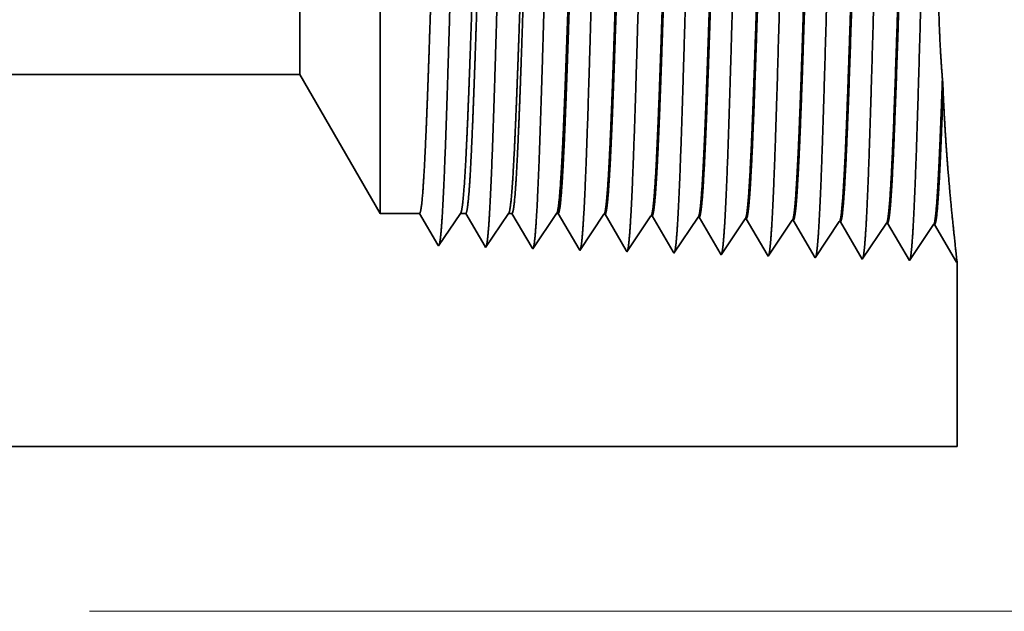
# Model space of a CAD drawing. Extents: x 0 to 10.8, y 0 to 8.2.
# Drawn here: x 4.1 to 5.1, y 0.9 to 1.4 of the extents above; entities that cross this region are included whole.
import ezdxf

# ---------------------------------------------------------------- set-up
doc = ezdxf.new("R2010")
doc.units = 0
doc.header["$MEASUREMENT"] = 0
doc.layers.get('0').update_dxf_attribs({"lineweight": 13})

# ---------------------------------------------------------------- blocks, each defined once
blk = doc.blocks.new('BLOCK20')
at = {"color": 7, "lineweight": 13, "ltscale": 0.03937}
blk.add_line((1.123659, 0), (3.618241, 0), dxfattribs=at)
blk = doc.blocks.new('BLOCK25')
at = {"color": 7, "lineweight": 5, "ltscale": 0.03937}
for p, q in [((0.5245, 0.815), (1.443217, 0.815)), ((2.44, 0.25), (1, 0.25))]:
    blk.add_line(p, q, dxfattribs=at)
at = {"color": 7, "lineweight": 5, "ltscale": 0.006089}
blk.add_line((1.443217, 0.815), (1.565, 0.604065), dxfattribs=at)
at = {"color": 7, "lineweight": 5, "ltscale": 0.001489}
blk.add_line((1.565, 0.604065), (1.624579, 0.604065), dxfattribs=at)
at = {"color": 7, "lineweight": 5, "ltscale": 0.000198}
for p, q in [((1.624579, 0.604065), (1.628574, 0.597206)), ((1.628574, 0.597206), (1.63257, 0.590346)), ((1.63257, 0.590346), (1.636565, 0.583487)), ((1.636565, 0.583487), (1.64056, 0.576628)), ((1.64056, 0.576628), (1.644556, 0.569768)), ((1.644556, 0.569768), (1.648551, 0.562909)), ((1.648551, 0.562909), (1.652546, 0.556049))]:
    blk.add_line(p, q, dxfattribs=at)
at = {"color": 7, "lineweight": 5, "ltscale": 0.000248}
for p, q in [((1.68099, 0.59582), (1.686509, 0.604065)), ((1.669951, 0.57933), (1.675471, 0.587575)), ((1.675471, 0.587575), (1.68099, 0.59582)), ((1.658913, 0.56284), (1.664432, 0.571085)), ((1.664432, 0.571085), (1.669951, 0.57933)), ((1.653393, 0.554595), (1.658913, 0.56284))]:
    blk.add_line(p, q, dxfattribs=at)
at = {"color": 7, "lineweight": 5, "ltscale": 0.000205}
blk.add_line((1.686509, 0.604065), (1.694708, 0.604065), dxfattribs=at)
at = {"color": 7, "lineweight": 5, "ltscale": 0.000207}
for p, q in [((1.694708, 0.604065), (1.69888, 0.596902)), ((1.69888, 0.596902), (1.703052, 0.589739)), ((1.703052, 0.589739), (1.707224, 0.582577)), ((1.707224, 0.582577), (1.711396, 0.575414)), ((1.711396, 0.575414), (1.715568, 0.568251)), ((1.715568, 0.568251), (1.71974, 0.561088)), ((1.71974, 0.561088), (1.723912, 0.553925))]:
    blk.add_line(p, q, dxfattribs=at)
at = {"color": 7, "lineweight": 5, "ltscale": 0.000259}
for p, q in [((1.753663, 0.595448), (1.759432, 0.604065)), ((1.742127, 0.578214), (1.747895, 0.586831)), ((1.747895, 0.586831), (1.753663, 0.595448)), ((1.73059, 0.56098), (1.736358, 0.569597)), ((1.736358, 0.569597), (1.742127, 0.578214)), ((1.724822, 0.552363), (1.73059, 0.56098))]:
    blk.add_line(p, q, dxfattribs=at)
at = {"color": 7, "lineweight": 5, "ltscale": 0.000135}
blk.add_line((1.759432, 0.604065), (1.764836, 0.604065), dxfattribs=at)
at = {"color": 7, "lineweight": 5, "ltscale": 0.000216}
for p, q in [((1.764836, 0.604065), (1.769184, 0.596601)), ((1.769184, 0.596601), (1.773531, 0.589137)), ((1.773531, 0.589137), (1.777878, 0.581674)), ((1.777878, 0.581674), (1.782226, 0.57421)), ((1.782226, 0.57421), (1.786573, 0.566746)), ((1.786573, 0.566746), (1.79092, 0.559282)), ((1.79092, 0.559282), (1.795268, 0.551818))]:
    blk.add_line(p, q, dxfattribs=at)
at = {"color": 7, "lineweight": 5, "ltscale": 0.00027}
for p, q in [((1.826337, 0.595076), (1.832354, 0.604065)), ((1.814302, 0.577098), (1.82032, 0.586087)), ((1.82032, 0.586087), (1.826337, 0.595076)), ((1.802268, 0.55912), (1.808285, 0.568109)), ((1.808285, 0.568109), (1.814302, 0.577098)), ((1.79625, 0.550131), (1.802268, 0.55912))]:
    blk.add_line(p, q, dxfattribs=at)
at = {"color": 7, "lineweight": 5, "ltscale": 6.5e-05}
blk.add_line((1.832354, 0.604065), (1.834965, 0.604065), dxfattribs=at)
at = {"color": 7, "lineweight": 5, "ltscale": 0.000225}
for p, q in [((1.834965, 0.604065), (1.839486, 0.596303)), ((2.048823, 0.598105), (2.053351, 0.590331)), ((1.839486, 0.596303), (1.844007, 0.588542)), ((1.844007, 0.588542), (1.848528, 0.58078)), ((2.053351, 0.590331), (2.057879, 0.582556)), ((1.848528, 0.58078), (1.853048, 0.573018)), ((1.853048, 0.573018), (1.857569, 0.565256)), ((2.057879, 0.582556), (2.062407, 0.574781)), ((2.062407, 0.574781), (2.066935, 0.567007)), ((1.857569, 0.565256), (1.86209, 0.557495)), ((1.86209, 0.557495), (1.866611, 0.549733)), ((2.066935, 0.567007), (2.071463, 0.559232)), ((2.071463, 0.559232), (2.075992, 0.551458)), ((2.075992, 0.551458), (2.08052, 0.543683))]:
    blk.add_line(p, q, dxfattribs=at)
at = {"color": 7, "lineweight": 5, "ltscale": 0.000235}
for p, q in [((1.899077, 0.594804), (1.904311, 0.602621)), ((1.970506, 0.592572), (1.975739, 0.600389)), ((2.041934, 0.59034), (2.047167, 0.598157)), ((1.888611, 0.579169), (1.893844, 0.586986)), ((1.893844, 0.586986), (1.899077, 0.594804)), ((1.96004, 0.576937), (1.965273, 0.584754)), ((1.965273, 0.584754), (1.970506, 0.592572)), ((2.036701, 0.582522), (2.041934, 0.59034)), ((2.10813, 0.58029), (2.113363, 0.588108)), ((2.113363, 0.588108), (2.118596, 0.595925)), ((2.179558, 0.578058), (2.184791, 0.585875)), ((2.184791, 0.585875), (2.190024, 0.593693)), ((2.250986, 0.575826), (2.25622, 0.583643)), ((2.25622, 0.583643), (2.261452, 0.591461)), ((1.878145, 0.563534), (1.883378, 0.571351)), ((1.883378, 0.571351), (1.888611, 0.579169)), ((1.949574, 0.561301), (1.954807, 0.569119)), ((1.954807, 0.569119), (1.96004, 0.576937)), ((2.026235, 0.566887), (2.031468, 0.574705)), ((2.031468, 0.574705), (2.036701, 0.582522)), ((2.097664, 0.564655), (2.102897, 0.572472)), ((2.102897, 0.572472), (2.10813, 0.58029)), ((2.169092, 0.562423), (2.174325, 0.57024)), ((2.174325, 0.57024), (2.179558, 0.578058)), ((2.240521, 0.560191), (2.245754, 0.568008)), ((2.245754, 0.568008), (2.250986, 0.575826)), ((1.867679, 0.547898), (1.872912, 0.555716)), ((1.872912, 0.555716), (1.878145, 0.563534)), ((1.939108, 0.545666), (1.944341, 0.553484)), ((1.944341, 0.553484), (1.949574, 0.561301)), ((2.015769, 0.551252), (2.021002, 0.559069)), ((2.021002, 0.559069), (2.026235, 0.566887)), ((2.087198, 0.54902), (2.092431, 0.556837)), ((2.092431, 0.556837), (2.097664, 0.564655)), ((2.158626, 0.546788), (2.163859, 0.554605)), ((2.163859, 0.554605), (2.169092, 0.562423)), ((2.235288, 0.552373), (2.240521, 0.560191)), ((2.010536, 0.543434), (2.015769, 0.551252)), ((2.081965, 0.541202), (2.087198, 0.54902)), ((2.153393, 0.53897), (2.158626, 0.546788)), ((2.224822, 0.536738), (2.230055, 0.544555)), ((2.230055, 0.544555), (2.235288, 0.552373))]:
    blk.add_line(p, q, dxfattribs=at)
at = {"color": 7, "lineweight": 5, "ltscale": 4.1e-05}
for p, q in [((1.904311, 0.602621), (1.905965, 0.602569)), ((1.975739, 0.600389), (1.977394, 0.600337)), ((2.047167, 0.598157), (2.048823, 0.598105)), ((2.118596, 0.595925), (2.120251, 0.595873)), ((2.190024, 0.593693), (2.191681, 0.593641)), ((2.261452, 0.591461), (2.26311, 0.591409)), ((2.332879, 0.589228), (2.334538, 0.589176)), ((2.404308, 0.586996), (2.405967, 0.586944))]:
    blk.add_line(p, q, dxfattribs=at)
at = {"color": 7, "lineweight": 5, "ltscale": 0.000227}
for p, q in [((1.905965, 0.602569), (1.910532, 0.594727)), ((1.910532, 0.594727), (1.9151, 0.586885)), ((1.9151, 0.586885), (1.919667, 0.579043)), ((1.919667, 0.579043), (1.924235, 0.571201)), ((1.924235, 0.571201), (1.928802, 0.563359)), ((1.928802, 0.563359), (1.93337, 0.555517)), ((1.93337, 0.555517), (1.937937, 0.547675))]:
    blk.add_line(p, q, dxfattribs=at)
at = {"color": 7, "lineweight": 5, "ltscale": 0.000226}
for p, q in [((1.977394, 0.600337), (1.981944, 0.592525)), ((1.981944, 0.592525), (1.986494, 0.584714)), ((1.986494, 0.584714), (1.991043, 0.576902)), ((1.991043, 0.576902), (1.995593, 0.56909)), ((1.995593, 0.56909), (2.000143, 0.561278)), ((2.000143, 0.561278), (2.004693, 0.553466)), ((2.004693, 0.553466), (2.009243, 0.545655))]:
    blk.add_line(p, q, dxfattribs=at)
at = {"color": 7, "lineweight": 5, "ltscale": 0.000224}
for p, q in [((2.120251, 0.595873), (2.124752, 0.588146)), ((2.124752, 0.588146), (2.129253, 0.580418)), ((2.129253, 0.580418), (2.133753, 0.572691)), ((2.133753, 0.572691), (2.138254, 0.564963)), ((2.138254, 0.564963), (2.142755, 0.557236)), ((2.142755, 0.557236), (2.147256, 0.549508)), ((2.147256, 0.549508), (2.151756, 0.541781))]:
    blk.add_line(p, q, dxfattribs=at)
at = {"color": 7, "lineweight": 5, "ltscale": 0.001646}
for p, q in [((2.191681, 0.593641), (2.224822, 0.536738)), ((2.26311, 0.591409), (2.29625, 0.534506)), ((2.29625, 0.534506), (2.332879, 0.589228)), ((2.334538, 0.589176), (2.367679, 0.532274)), ((2.367679, 0.532274), (2.404308, 0.586996)), ((2.405967, 0.586944), (2.439108, 0.530041))]:
    blk.add_line(p, q, dxfattribs=at)
at = {"color": 7, "lineweight": 5, "ltscale": 4.2e-05}
blk.add_line((1.652546, 0.556049), (1.653393, 0.554595), dxfattribs=at)
at = {"color": 7, "lineweight": 5, "ltscale": 4.5e-05}
blk.add_line((1.723912, 0.553925), (1.724822, 0.552363), dxfattribs=at)
at = {"color": 7, "lineweight": 5, "ltscale": 4.9e-05}
blk.add_line((1.795268, 0.551818), (1.79625, 0.550131), dxfattribs=at)
at = {"color": 7, "lineweight": 5, "ltscale": 5.3e-05}
blk.add_line((1.866611, 0.549733), (1.867679, 0.547898), dxfattribs=at)
at = {"color": 7, "lineweight": 5, "ltscale": 5.8e-05}
blk.add_line((1.937937, 0.547675), (1.939108, 0.545666), dxfattribs=at)
at = {"color": 7, "lineweight": 5, "ltscale": 6.4e-05}
blk.add_line((2.009243, 0.545655), (2.010536, 0.543434), dxfattribs=at)
at = {"color": 7, "lineweight": 5, "ltscale": 7.2e-05}
blk.add_line((2.08052, 0.543683), (2.081965, 0.541202), dxfattribs=at)
at = {"color": 7, "lineweight": 5, "ltscale": 8.1e-05}
blk.add_line((2.151756, 0.541781), (2.153393, 0.53897), dxfattribs=at)
at = {"color": 7, "lineweight": 5, "ltscale": 4e-05}
blk.add_line((2.439108, 0.530041), (2.44, 0.531375), dxfattribs=at)
at = {"color": 7, "lineweight": 5, "ltscale": 0.007034}
blk.add_line((2.44, 0.531375), (2.44, 0.25), dxfattribs=at)

msp = doc.modelspace()

# ---------------------------------------------------------------- linework, layer by layer
at = {"color": 7, "lineweight": 35, "ltscale": 0.007911}
msp.add_line((4.45677, 1.66829), (4.45677, 1.35183), dxfattribs=at)
at = {"color": 7, "lineweight": 35, "ltscale": 0.002944}
msp.add_line((4.37923, 1.53397), (4.37923, 1.41622), dxfattribs=at)
at = {"color": 7, "lineweight": 35, "ltscale": 0.001036}
msp.add_line((4.37923, 1.41622), (4.37923, 1.37478), dxfattribs=at)
at = {"color": 7, "lineweight": 35, "ltscale": 0.014625}
msp.add_line((4.37923, 1.37478), (3.79423, 1.37478), dxfattribs=at)
at = {"color": 7, "lineweight": 35, "ltscale": 0.003877}
msp.add_line((4.37923, 1.37478), (4.45677, 1.24047), dxfattribs=at)
at = {"color": 7, "lineweight": 35, "ltscale": 0.000285}
msp.add_line((5.00047, 1.35937), (4.99982, 1.37075), dxfattribs=at)
at = {"color": 7, "lineweight": 35, "ltscale": 0.002784}
msp.add_line((4.45677, 1.35183), (4.45677, 1.24047), dxfattribs=at)
at = {"color": 7, "lineweight": 35, "ltscale": 0.000948}
for p, q in [((4.49471, 1.24047), (4.45677, 1.24047)), ((4.53414, 1.24047), (4.51306, 1.20897))]:
    msp.add_line(p, q, dxfattribs=at)
at = {"color": 7, "lineweight": 35, "ltscale": 0.000885}
msp.add_line((4.51252, 1.2099), (4.49471, 1.24047), dxfattribs=at)
at = {"color": 7, "lineweight": 35, "ltscale": 0.000131}
msp.add_line((4.53936, 1.24047), (4.53414, 1.24047), dxfattribs=at)
at = {"color": 7, "lineweight": 35, "ltscale": 0.000924}
msp.add_line((4.55796, 1.20854), (4.53936, 1.24047), dxfattribs=at)
at = {"color": 7, "lineweight": 35, "ltscale": 0.00099}
msp.add_line((4.58058, 1.24047), (4.55854, 1.20755), dxfattribs=at)
at = {"color": 7, "lineweight": 35, "ltscale": 8.6e-05}
msp.add_line((4.58402, 1.24047), (4.58058, 1.24047), dxfattribs=at)
at = {"color": 7, "lineweight": 35, "ltscale": 0.000963}
msp.add_line((4.60339, 1.2072), (4.58402, 1.24047), dxfattribs=at)
at = {"color": 7, "lineweight": 35, "ltscale": 0.001033}
msp.add_line((4.62701, 1.24047), (4.60402, 1.20613), dxfattribs=at)
at = {"color": 7, "lineweight": 35, "ltscale": 4.2e-05}
msp.add_line((4.62867, 1.24047), (4.62701, 1.24047), dxfattribs=at)
at = {"color": 7, "lineweight": 35, "ltscale": 0.001001}
msp.add_line((4.64882, 1.20587), (4.62867, 1.24047), dxfattribs=at)
at = {"color": 7, "lineweight": 35, "ltscale": 0.001048}
for p, q in [((4.67283, 1.23955), (4.6495, 1.20471)), ((4.71831, 1.23813), (4.69498, 1.20328)), ((4.76379, 1.23671), (4.74047, 1.20186)), ((4.80928, 1.23529), (4.78595, 1.20044)), ((4.85476, 1.23387), (4.83143, 1.19902)), ((4.87691, 1.1976), (4.85581, 1.23383)), ((4.90024, 1.23244), (4.87691, 1.1976)), ((4.9224, 1.19618), (4.90129, 1.23241)), ((4.94572, 1.23102), (4.9224, 1.19618)), ((4.96788, 1.19476), (4.94678, 1.23099)), ((4.9912, 1.2296), (4.96788, 1.19476)), ((5.01336, 1.19334), (4.99226, 1.22957))]:
    msp.add_line(p, q, dxfattribs=at)
at = {"color": 7, "lineweight": 35, "ltscale": 2.6e-05}
for p, q in [((4.67283, 1.23955), (4.67388, 1.23952)), ((4.71831, 1.23813), (4.71936, 1.2381)), ((4.76379, 1.23671), (4.76485, 1.23667)), ((4.80927, 1.23529), (4.81033, 1.23525)), ((4.85476, 1.23386), (4.85581, 1.23383)), ((4.90024, 1.23244), (4.90129, 1.23241)), ((4.94572, 1.23102), (4.94678, 1.23099)), ((4.9912, 1.2296), (4.99226, 1.22957)), ((5.01393, 1.19418), (5.01336, 1.19334))]:
    msp.add_line(p, q, dxfattribs=at)
at = {"color": 7, "lineweight": 35, "ltscale": 0.001011}
msp.add_line((4.69424, 1.20456), (4.67388, 1.23952), dxfattribs=at)
at = {"color": 7, "lineweight": 35, "ltscale": 0.001007}
msp.add_line((4.73964, 1.20328), (4.71936, 1.2381), dxfattribs=at)
at = {"color": 7, "lineweight": 35, "ltscale": 0.001003}
msp.add_line((4.78503, 1.20202), (4.76485, 1.23667), dxfattribs=at)
at = {"color": 7, "lineweight": 35, "ltscale": 0.000996}
msp.add_line((4.83039, 1.20081), (4.81033, 1.23525), dxfattribs=at)
at = {"color": 7, "lineweight": 35, "ltscale": 2.7e-05}
msp.add_line((4.51306, 1.20897), (4.51252, 1.2099), dxfattribs=at)
at = {"color": 7, "lineweight": 35, "ltscale": 2.9e-05}
msp.add_line((4.55854, 1.20755), (4.55796, 1.20854), dxfattribs=at)
at = {"color": 7, "lineweight": 35, "ltscale": 3.1e-05}
msp.add_line((4.60402, 1.20613), (4.60339, 1.2072), dxfattribs=at)
at = {"color": 7, "lineweight": 35, "ltscale": 3.4e-05}
msp.add_line((4.6495, 1.20471), (4.64882, 1.20587), dxfattribs=at)
at = {"color": 7, "lineweight": 35, "ltscale": 3.7e-05}
msp.add_line((4.69498, 1.20328), (4.69424, 1.20456), dxfattribs=at)
at = {"color": 7, "lineweight": 35, "ltscale": 4.1e-05}
msp.add_line((4.74047, 1.20186), (4.73964, 1.20328), dxfattribs=at)
at = {"color": 7, "lineweight": 35, "ltscale": 4.6e-05}
msp.add_line((4.78595, 1.20044), (4.78503, 1.20202), dxfattribs=at)
at = {"color": 7, "lineweight": 35, "ltscale": 5.2e-05}
msp.add_line((4.83143, 1.19902), (4.83039, 1.20081), dxfattribs=at)
at = {"color": 7, "lineweight": 35, "ltscale": 0.004479}
msp.add_line((5.01393, 1.19418), (5.01393, 1.01502), dxfattribs=at)
at = {"color": 7, "lineweight": 35, "ltscale": 0.03937}
msp.add_line((4.09701, 1.01502), (5.01393, 1.01502), dxfattribs=at)
for points in [[(4.53414, 1.24047, 0.242336), (4.53452, 1.24076)], [(4.58058, 1.24047, 0.242337), (4.58095, 1.24076)], [(4.62701, 1.24047, 0.242437), (4.62739, 1.24076)], [(4.67283, 1.23955, 0.251101), (4.67319, 1.23982)], [(4.71831, 1.23812, 0.251104), (4.71868, 1.2384)], [(4.76379, 1.2367, 0.251107), (4.76415, 1.23698)], [(4.80928, 1.23528, 0.251113), (4.80963, 1.23555)], [(4.85476, 1.23386, 0.251116), (4.85511, 1.23413)], [(4.90024, 1.23244, 0.251118), (4.90059, 1.23271)], [(4.94572, 1.23102, 0.252004), (4.94607, 1.23129)], [(4.9912, 1.2296, 0.251877), (4.99155, 1.22986)]]:
    msp.add_lwpolyline(points, format="xyb", dxfattribs=at)
for points, knots in [([(4.71411, 1.67526), (4.71286, 1.65446), (4.71172, 1.62722), (4.71065, 1.5971), (4.70824, 1.52165), (4.70598, 1.44111), (4.70468, 1.39537), (4.70261, 1.32542), (4.70027, 1.26555), (4.69942, 1.24648), (4.69816, 1.22418), (4.6968, 1.21061), (4.69642, 1.20761), (4.69603, 1.20548), (4.69563, 1.20427)], [0, 0, 0, 0, 0, 0, 9.049877, 9.049877, 9.049877, 21.680726, 21.680726, 21.680726, 28.281486, 28.281486, 28.281486, 30.834718, 30.834718, 30.834718, 30.834718, 30.834718, 30.834718]), ([(4.75959, 1.6765), (4.75835, 1.65567), (4.75721, 1.62839), (4.75615, 1.59823), (4.75373, 1.52251), (4.75148, 1.44162), (4.75018, 1.39559), (4.74811, 1.32522), (4.74578, 1.26492), (4.74492, 1.2457), (4.74366, 1.22312), (4.7423, 1.20933), (4.74191, 1.20625), (4.74151, 1.20407), (4.74111, 1.20284)], [0, 0, 0, 0, 0, 0, 9.0709, 9.0709, 9.0709, 21.77728, 21.77728, 21.77728, 28.417228, 28.417228, 28.417228, 31.020187, 31.020187, 31.020187, 31.020187, 31.020187, 31.020187]), ([(4.80507, 1.67775), (4.80384, 1.65687), (4.8027, 1.62957), (4.80164, 1.59936), (4.79923, 1.52336), (4.79698, 1.44214), (4.79568, 1.39582), (4.79361, 1.32501), (4.79128, 1.26429), (4.79042, 1.24493), (4.78916, 1.22205), (4.78779, 1.20804), (4.7874, 1.20488), (4.787, 1.20266), (4.78659, 1.20142)], [0, 0, 0, 0, 0, 0, 9.091838, 9.091838, 9.091838, 21.873729, 21.873729, 21.873729, 28.552842, 28.552842, 28.552842, 31.205642, 31.205642, 31.205642, 31.205642, 31.205642, 31.205642]), ([(4.85055, 1.679), (4.84886, 1.65016), (4.84735, 1.6091), (4.84597, 1.5651), (4.84344, 1.47755), (4.84095, 1.38864), (4.83976, 1.34776), (4.83784, 1.28748), (4.83565, 1.23943), (4.83488, 1.22516), (4.83385, 1.21095), (4.83276, 1.2031), (4.83253, 1.20174), (4.8323, 1.2007), (4.83207, 1.19999)], [0, 0, 0, 0, 0, 0, 12.564489, 12.564489, 12.564489, 24.10861, 24.10861, 24.10861, 29.849067, 29.849067, 29.849067, 31.377562, 31.377562, 31.377562, 31.377562, 31.377562, 31.377562]), ([(4.89604, 1.68025), (4.89434, 1.65132), (4.89284, 1.61018), (4.89146, 1.56606), (4.88893, 1.47815), (4.88645, 1.38883), (4.88526, 1.3477), (4.88334, 1.28703), (4.88115, 1.23861), (4.88038, 1.22422), (4.87934, 1.20979), (4.87826, 1.20177), (4.87802, 1.20036), (4.87779, 1.19929), (4.87755, 1.19857)], [0, 0, 0, 0, 0, 0, 12.604128, 12.604128, 12.604128, 24.219887, 24.219887, 24.219887, 29.991087, 29.991087, 29.991087, 31.563458, 31.563458, 31.563458, 31.563458, 31.563458, 31.563458]), ([(4.94152, 1.68149), (4.93983, 1.65249), (4.93833, 1.61126), (4.93695, 1.56702), (4.93443, 1.47875), (4.93195, 1.38902), (4.93076, 1.34763), (4.92884, 1.28658), (4.92665, 1.23779), (4.92588, 1.22328), (4.92484, 1.20863), (4.92375, 1.20045), (4.92351, 1.19899), (4.92327, 1.19789), (4.92303, 1.19714)], [0, 0, 0, 0, 0, 0, 12.643682, 12.643682, 12.643682, 24.331, 24.331, 24.331, 30.132935, 30.132935, 30.132935, 31.749246, 31.749246, 31.749246, 31.749246, 31.749246, 31.749246]), ([(4.987, 1.68274), (4.98532, 1.65365), (4.98382, 1.61234), (4.98244, 1.56798), (4.97992, 1.47936), (4.97745, 1.38921), (4.97625, 1.34757), (4.97434, 1.28614), (4.97215, 1.23697), (4.97138, 1.22235), (4.97034, 1.20746), (4.96925, 1.19912), (4.969, 1.19762), (4.96876, 1.19648), (4.96851, 1.19571)], [0, 0, 0, 0, 0, 0, 12.683224, 12.683224, 12.683224, 24.442118, 24.442118, 24.442118, 30.274724, 30.274724, 30.274724, 31.937217, 31.937217, 31.937217, 31.937217, 31.937217, 31.937217]), ([(4.53218, 1.67027), (4.53091, 1.64964), (4.52976, 1.62253), (4.52868, 1.59258), (4.52625, 1.51825), (4.52398, 1.43908), (4.52269, 1.39449), (4.52062, 1.32624), (4.51827, 1.26809), (4.51741, 1.24959), (4.51617, 1.22846), (4.51483, 1.21577), (4.51446, 1.21306), (4.51409, 1.21111), (4.51372, 1.20997)], [0, 0, 0, 0, 0, 0, 8.965415, 8.965415, 8.965415, 21.293455, 21.293455, 21.293455, 27.737073, 27.737073, 27.737073, 30.092645, 30.092645, 30.092645, 30.092645, 30.092645, 30.092645]), ([(4.57766, 1.67151), (4.5764, 1.65085), (4.57525, 1.6237), (4.57417, 1.59371), (4.57175, 1.5191), (4.56948, 1.43959), (4.56819, 1.39471), (4.56612, 1.32604), (4.56377, 1.26745), (4.56291, 1.24881), (4.56167, 1.22739), (4.56032, 1.21448), (4.55995, 1.21169), (4.55957, 1.2097), (4.5592, 1.20855)], [0, 0, 0, 0, 0, 0, 8.986591, 8.986591, 8.986591, 21.390405, 21.390405, 21.390405, 27.873364, 27.873364, 27.873364, 30.278174, 30.278174, 30.278174, 30.278174, 30.278174, 30.278174]), ([(4.62314, 1.67276), (4.62189, 1.65205), (4.62074, 1.62487), (4.61967, 1.59483), (4.61725, 1.51995), (4.61498, 1.44009), (4.61369, 1.39493), (4.61162, 1.32583), (4.60927, 1.26682), (4.60842, 1.24803), (4.60717, 1.22632), (4.60582, 1.21319), (4.60544, 1.21033), (4.60506, 1.2083), (4.60467, 1.20712)], [0, 0, 0, 0, 0, 0, 9.00775, 9.00775, 9.00775, 21.487298, 21.487298, 21.487298, 28.009554, 28.009554, 28.009554, 30.46371, 30.46371, 30.46371, 30.46371, 30.46371, 30.46371]), ([(4.66862, 1.67401), (4.66737, 1.65326), (4.66623, 1.62605), (4.66516, 1.59597), (4.66274, 1.5208), (4.66048, 1.4406), (4.65919, 1.39515), (4.65712, 1.32562), (4.65477, 1.26618), (4.65392, 1.24725), (4.65266, 1.22525), (4.65131, 1.2119), (4.65093, 1.20897), (4.65054, 1.20689), (4.65015, 1.20569)], [0, 0, 0, 0, 0, 0, 9.028805, 9.028805, 9.028805, 21.584004, 21.584004, 21.584004, 28.145535, 28.145535, 28.145535, 30.649189, 30.649189, 30.649189, 30.649189, 30.649189, 30.649189]), ([(4.76416, 1.23698), (4.76481, 1.23795), (4.76547, 1.24113), (4.76611, 1.24652), (4.76728, 1.25991), (4.76841, 1.27873), (4.76891, 1.28809), (4.77005, 1.31188), (4.77117, 1.33954), (4.77177, 1.3554), (4.77272, 1.3819), (4.77365, 1.40897), (4.774, 1.41956), (4.77474, 1.44163), (4.77548, 1.46387), (4.77585, 1.47503), (4.77658, 1.49699), (4.77732, 1.5185), (4.7777, 1.52953), (4.77875, 1.55891), (4.77986, 1.58719), (4.7806, 1.60457), (4.78151, 1.62321), (4.78242, 1.63836), (4.78258, 1.64099), (4.78275, 1.64351), (4.78291, 1.64591)], [0, 0, 0, 0, 0, 0, 6.028058, 6.028058, 6.028058, 11.086675, 11.086675, 11.086675, 17.200476, 17.200476, 17.200476, 21.228951, 21.228951, 21.228951, 25.289795, 25.289795, 25.289795, 29.284575, 29.284575, 29.284575, 36.527698, 36.527698, 36.527698, 38.133262, 38.133262, 38.133262, 38.133262, 38.133262, 38.133262]), ([(4.76485, 1.23667), (4.76551, 1.23666), (4.76617, 1.23892), (4.76683, 1.24348), (4.76802, 1.25556), (4.76916, 1.27338), (4.76965, 1.2821), (4.77075, 1.30399), (4.77184, 1.32992), (4.77242, 1.34466), (4.77338, 1.37059), (4.7743, 1.39711), (4.77461, 1.40639), (4.77538, 1.42901), (4.77614, 1.45195), (4.77651, 1.46333), (4.77728, 1.48636), (4.77805, 1.509), (4.77837, 1.51852), (4.77946, 1.54949), (4.7806, 1.5795), (4.78137, 1.59808), (4.78235, 1.61908), (4.78333, 1.63608), (4.78354, 1.63957), (4.78375, 1.64285), (4.78397, 1.64595)], [0, 0, 0, 0, 0, 0, 6.142167, 6.142167, 6.142167, 11.158552, 11.158552, 11.158552, 16.955375, 16.955375, 16.955375, 21.186494, 21.186494, 21.186494, 25.329031, 25.329031, 25.329031, 29.60145, 29.60145, 29.60145, 37.123533, 37.123533, 37.123533, 39.201539, 39.201539, 39.201539, 39.201539, 39.201539, 39.201539]), ([(4.80964, 1.23555), (4.81029, 1.23652), (4.81094, 1.23971), (4.81159, 1.24508), (4.81307, 1.26214), (4.81449, 1.28804), (4.81529, 1.3054), (4.8168, 1.34173), (4.81824, 1.38243), (4.81894, 1.40277), (4.82061, 1.45323), (4.82228, 1.50416), (4.82329, 1.53398), (4.82487, 1.57772), (4.82653, 1.61479), (4.82714, 1.62707), (4.82776, 1.63795), (4.82839, 1.64716)], [0, 0, 0, 0, 0, 0, 6.025829, 6.025829, 6.025829, 14.12549, 14.12549, 14.12549, 21.710045, 21.710045, 21.710045, 32.632779, 32.632779, 32.632779, 38.7716, 38.7716, 38.7716, 38.7716, 38.7716, 38.7716]), ([(4.81033, 1.23525), (4.81099, 1.23524), (4.81165, 1.2375), (4.81231, 1.24205), (4.81415, 1.2609), (4.81588, 1.29367), (4.81699, 1.31951), (4.81882, 1.36794), (4.8206, 1.42078), (4.82135, 1.44388), (4.82316, 1.49914), (4.825, 1.55252), (4.8261, 1.58211), (4.82743, 1.61328), (4.82883, 1.63749), (4.82903, 1.64091), (4.82924, 1.64415), (4.82945, 1.6472)], [0, 0, 0, 0, 0, 0, 6.140145, 6.140145, 6.140145, 17.39246, 17.39246, 17.39246, 25.708834, 25.708834, 25.708834, 37.497602, 37.497602, 37.497602, 39.539229, 39.539229, 39.539229, 39.539229, 39.539229, 39.539229]), ([(4.85512, 1.23413), (4.85577, 1.2351), (4.85642, 1.23828), (4.85706, 1.24365), (4.85854, 1.2607), (4.85995, 1.28658), (4.86075, 1.30393), (4.86225, 1.34028), (4.86369, 1.38103), (4.86438, 1.40142), (4.86606, 1.45211), (4.86773, 1.50333), (4.86873, 1.53341), (4.87033, 1.57773), (4.87199, 1.61534), (4.87261, 1.6279), (4.87324, 1.63901), (4.87388, 1.64841)], [0, 0, 0, 0, 0, 0, 6.023776, 6.023776, 6.023776, 14.115656, 14.115656, 14.115656, 21.706744, 21.706744, 21.706744, 32.674676, 32.674676, 32.674676, 38.915249, 38.915249, 38.915249, 38.915249, 38.915249, 38.915249]), ([(4.85581, 1.23383), (4.85647, 1.23381), (4.85713, 1.23608), (4.85778, 1.24063), (4.85962, 1.25947), (4.86135, 1.29223), (4.86245, 1.31803), (4.86427, 1.36648), (4.86604, 1.41939), (4.86679, 1.4425), (4.8686, 1.4981), (4.87044, 1.55189), (4.87153, 1.58179), (4.87288, 1.61355), (4.87428, 1.63825), (4.8745, 1.64184), (4.87471, 1.64525), (4.87493, 1.64845)], [0, 0, 0, 0, 0, 0, 6.138229, 6.138229, 6.138229, 17.378898, 17.378898, 17.378898, 25.699751, 25.699751, 25.699751, 37.555275, 37.555275, 37.555275, 39.688773, 39.688773, 39.688773, 39.688773, 39.688773, 39.688773]), ([(4.9006, 1.23271), (4.90124, 1.23367), (4.90189, 1.23685), (4.90253, 1.24222), (4.90401, 1.25926), (4.90542, 1.28513), (4.90621, 1.30246), (4.90771, 1.33884), (4.90914, 1.37963), (4.90983, 1.40007), (4.91126, 1.44361), (4.91269, 1.48759), (4.91345, 1.51066), (4.91502, 1.55697), (4.91666, 1.59872), (4.91754, 1.61874), (4.91844, 1.636), (4.91936, 1.64965)], [0, 0, 0, 0, 0, 0, 6.021817, 6.021817, 6.021817, 14.106197, 14.106197, 14.106197, 21.704021, 21.704021, 21.704021, 30.020662, 30.020662, 30.020662, 39.062637, 39.062637, 39.062637, 39.062637, 39.062637, 39.062637]), ([(4.90129, 1.23241), (4.90195, 1.23239), (4.90261, 1.23466), (4.90326, 1.23921), (4.90509, 1.25804), (4.90681, 1.29078), (4.90791, 1.31656), (4.91037, 1.38228), (4.91273, 1.45628), (4.91413, 1.50033), (4.91615, 1.56091), (4.91829, 1.61138), (4.91898, 1.6261), (4.91969, 1.63901), (4.92042, 1.6497)], [0, 0, 0, 0, 0, 0, 6.136439, 6.136439, 6.136439, 17.365838, 17.365838, 17.365838, 32.650429, 32.650429, 32.650429, 39.749428, 39.749428, 39.749428, 39.749428, 39.749428, 39.749428]), ([(4.94608, 1.23128), (4.94672, 1.23224), (4.94737, 1.23542), (4.94801, 1.24078), (4.94948, 1.25781), (4.95088, 1.28367), (4.95167, 1.301), (4.9542, 1.36288), (4.95658, 1.43762), (4.95826, 1.49189), (4.96051, 1.56108), (4.96291, 1.61643), (4.96354, 1.62955), (4.96419, 1.64115), (4.96484, 1.6509)], [0, 0, 0, 0, 0, 0, 6.019981, 6.019981, 6.019981, 14.097137, 14.097137, 14.097137, 32.687022, 32.687022, 32.687022, 39.130712, 39.130712, 39.130712, 39.130712, 39.130712, 39.130712]), ([(4.94678, 1.23099), (4.94743, 1.23097), (4.94809, 1.23323), (4.94874, 1.23779), (4.95056, 1.25661), (4.95227, 1.28934), (4.95336, 1.3151), (4.95582, 1.38092), (4.95818, 1.45513), (4.95957, 1.49934), (4.9616, 1.5606), (4.96374, 1.61175), (4.96445, 1.62683), (4.96516, 1.64003), (4.9659, 1.65094)], [0, 0, 0, 0, 0, 0, 6.134795, 6.134795, 6.134795, 17.353297, 17.353297, 17.353297, 32.673828, 32.673828, 32.673828, 39.898318, 39.898318, 39.898318, 39.898318, 39.898318, 39.898318]), ([(4.99982, 1.37075), (4.99745, 1.40035), (4.99575, 1.43315), (4.99527, 1.46728), (4.99697, 1.53294), (5.00212, 1.59099), (5.00509, 1.61594), (5.00792, 1.63668), (5.01016, 1.65237)], [0, 0, 0, 0, 0, 0, 11.710337, 11.710337, 11.710337, 22.643933, 22.643933, 22.643933, 22.643933, 22.643933, 22.643933]), ([(4.50232, 1.35182), (4.50277, 1.36368), (4.50321, 1.37592), (4.50366, 1.38872), (4.5043, 1.40731), (4.50494, 1.42634), (4.50516, 1.43286), (4.50549, 1.44278), (4.50582, 1.4528), (4.50593, 1.45619), (4.50704, 1.48941), (4.50814, 1.52244), (4.50914, 1.55095), (4.51059, 1.58858), (4.51212, 1.61968), (4.51257, 1.62799), (4.51302, 1.6355), (4.51348, 1.64212)], [0, 0, 0, 0, 0, 0, 4.59945, 4.59945, 4.59945, 6.956216, 6.956216, 6.956216, 8.152673, 8.152673, 8.152673, 18.706915, 18.706915, 18.706915, 22.954921, 22.954921, 22.954921, 22.954921, 22.954921, 22.954921]), ([(4.54206, 1.35182), (4.54252, 1.36366), (4.54298, 1.37588), (4.54345, 1.38874), (4.54411, 1.40729), (4.54478, 1.42629), (4.545, 1.4328), (4.54535, 1.44271), (4.54569, 1.45273), (4.54581, 1.45611), (4.54696, 1.48934), (4.54811, 1.52237), (4.54915, 1.55087), (4.55066, 1.5885), (4.55225, 1.61961), (4.55271, 1.62793), (4.55319, 1.63544), (4.55366, 1.64207)], [0, 0, 0, 0, 0, 0, 4.592619, 4.592619, 4.592619, 6.948608, 6.948608, 6.948608, 8.144996, 8.144996, 8.144996, 18.699642, 18.699642, 18.699642, 22.948317, 22.948317, 22.948317, 22.948317, 22.948317, 22.948317]), ([(4.54697, 1.35182), (4.54742, 1.36368), (4.54787, 1.3759), (4.54832, 1.38874), (4.54895, 1.40731), (4.54959, 1.42633), (4.54981, 1.43285), (4.55014, 1.44277), (4.55047, 1.45279), (4.55059, 1.45617), (4.55169, 1.48941), (4.5528, 1.52244), (4.5538, 1.55095), (4.55525, 1.58858), (4.55678, 1.61968), (4.55723, 1.62799), (4.55768, 1.6355), (4.55814, 1.64212)], [0, 0, 0, 0, 0, 0, 4.608082, 4.608082, 4.608082, 6.970321, 6.970321, 6.970321, 8.169611, 8.169611, 8.169611, 18.749883, 18.749883, 18.749883, 23.010686, 23.010686, 23.010686, 23.010686, 23.010686, 23.010686]), ([(4.58849, 1.35182), (4.58896, 1.36366), (4.58942, 1.37587), (4.58989, 1.38876), (4.59055, 1.40729), (4.59121, 1.42628), (4.59144, 1.43279), (4.59178, 1.4427), (4.59213, 1.45272), (4.59224, 1.4561), (4.59339, 1.48934), (4.59454, 1.52237), (4.59558, 1.55087), (4.59709, 1.5885), (4.59868, 1.61961), (4.59915, 1.62793), (4.59962, 1.63544), (4.6001, 1.64207)], [0, 0, 0, 0, 0, 0, 4.600996, 4.600996, 4.600996, 6.962485, 6.962485, 6.962485, 8.161707, 8.161707, 8.161707, 18.74236, 18.74236, 18.74236, 23.003802, 23.003802, 23.003802, 23.003802, 23.003802, 23.003802]), ([(4.59163, 1.35182), (4.59208, 1.36367), (4.59252, 1.3759), (4.59297, 1.38874), (4.59361, 1.40731), (4.59425, 1.42633), (4.59446, 1.43284), (4.5948, 1.44276), (4.59513, 1.45278), (4.59524, 1.45617), (4.59634, 1.48941), (4.59745, 1.52244), (4.59845, 1.55095), (4.5999, 1.58858), (4.60143, 1.61968), (4.60188, 1.62799), (4.60233, 1.6355), (4.60279, 1.64212)], [0, 0, 0, 0, 0, 0, 4.617905, 4.617905, 4.617905, 6.985621, 6.985621, 6.985621, 8.187666, 8.187666, 8.187666, 18.793211, 18.793211, 18.793211, 23.066439, 23.066439, 23.066439, 23.066439, 23.066439, 23.066439]), ([(4.6732, 1.23982), (4.67386, 1.2408), (4.67451, 1.24399), (4.67517, 1.24938), (4.67634, 1.26277), (4.67748, 1.2816), (4.67798, 1.29097), (4.67914, 1.31486), (4.68027, 1.34261), (4.68087, 1.35854), (4.68183, 1.38486), (4.68276, 1.41175), (4.68313, 1.42268), (4.68386, 1.44439), (4.6846, 1.46623), (4.68497, 1.47722), (4.6857, 1.49873), (4.68643, 1.51976), (4.68683, 1.53112), (4.68802, 1.56371), (4.68928, 1.59485), (4.69017, 1.6144), (4.69105, 1.63056), (4.69195, 1.64341)], [0, 0, 0, 0, 0, 0, 6.032899, 6.032899, 6.032899, 11.091762, 11.091762, 11.091762, 17.250205, 17.250205, 17.250205, 21.205482, 21.205482, 21.205482, 25.23311, 25.23311, 25.23311, 29.143563, 29.143563, 29.143563, 37.787819, 37.787819, 37.787819, 37.787819, 37.787819, 37.787819]), ([(4.67388, 1.23952), (4.67455, 1.2395), (4.67522, 1.24177), (4.67588, 1.24632), (4.67707, 1.25841), (4.67822, 1.27622), (4.67872, 1.28492), (4.67983, 1.30688), (4.68093, 1.33286), (4.68151, 1.34763), (4.68248, 1.37348), (4.6834, 1.39989), (4.68372, 1.40902), (4.68448, 1.4314), (4.68524, 1.45408), (4.68562, 1.46531), (4.68638, 1.48797), (4.68715, 1.51022), (4.68748, 1.51977), (4.68857, 1.55018), (4.68971, 1.57962), (4.69047, 1.59777), (4.69144, 1.61797), (4.6924, 1.63432), (4.6926, 1.63754), (4.6928, 1.64058), (4.693, 1.64346)], [0, 0, 0, 0, 0, 0, 6.146649, 6.146649, 6.146649, 11.167014, 11.167014, 11.167014, 16.990361, 16.990361, 16.990361, 21.195219, 21.195219, 21.195219, 25.305764, 25.305764, 25.305764, 29.524419, 29.524419, 29.524419, 36.962078, 36.962078, 36.962078, 38.903706, 38.903706, 38.903706, 38.903706, 38.903706, 38.903706]), ([(4.71868, 1.2384), (4.71933, 1.23938), (4.71999, 1.24256), (4.72064, 1.24795), (4.72181, 1.26134), (4.72294, 1.28016), (4.72344, 1.28953), (4.72459, 1.31337), (4.72572, 1.34107), (4.72632, 1.35697), (4.72727, 1.38337), (4.7282, 1.41034), (4.72857, 1.42112), (4.7293, 1.44301), (4.73004, 1.46504), (4.73041, 1.47611), (4.73114, 1.49785), (4.73187, 1.51912), (4.73227, 1.53031), (4.73332, 1.55937), (4.73442, 1.58732), (4.73516, 1.60448), (4.73606, 1.6227), (4.73696, 1.63751), (4.73711, 1.64), (4.73727, 1.64238), (4.73743, 1.64466)], [0, 0, 0, 0, 0, 0, 6.030377, 6.030377, 6.030377, 11.08895, 11.08895, 11.08895, 17.223748, 17.223748, 17.223748, 21.213227, 21.213227, 21.213227, 25.257364, 25.257364, 25.257364, 29.209646, 29.209646, 29.209646, 36.411262, 36.411262, 36.411262, 37.939193, 37.939193, 37.939193, 37.939193, 37.939193, 37.939193]), ([(4.71937, 1.2381), (4.72003, 1.23808), (4.7207, 1.24035), (4.72136, 1.2449), (4.72255, 1.25699), (4.72369, 1.2748), (4.72418, 1.28351), (4.72529, 1.30544), (4.72639, 1.33139), (4.72696, 1.34615), (4.72793, 1.37204), (4.72885, 1.39851), (4.72917, 1.4077), (4.72993, 1.43021), (4.73069, 1.45302), (4.73107, 1.46433), (4.73183, 1.48718), (4.7326, 1.50962), (4.73293, 1.51915), (4.73401, 1.54984), (4.73515, 1.57957), (4.73592, 1.59793), (4.73689, 1.61853), (4.73787, 1.6352), (4.73807, 1.63855), (4.73828, 1.64172), (4.73849, 1.64471)], [0, 0, 0, 0, 0, 0, 6.144356, 6.144356, 6.144356, 11.162761, 11.162761, 11.162761, 16.97341, 16.97341, 16.97341, 21.192706, 21.192706, 21.192706, 25.319383, 25.319383, 25.319383, 29.56631, 29.56631, 29.56631, 37.046107, 37.046107, 37.046107, 39.055887, 39.055887, 39.055887, 39.055887, 39.055887, 39.055887]), ([(4.6434, 1.58325), (4.64221, 1.55575), (4.64106, 1.525), (4.63987, 1.49098), (4.63866, 1.45545), (4.63745, 1.42064), (4.63737, 1.41842), (4.63711, 1.41098), (4.63686, 1.40397), (4.63671, 1.39967), (4.63642, 1.39173), (4.63615, 1.38425), (4.63602, 1.38062), (4.63574, 1.37307), (4.63543, 1.3649), (4.63527, 1.3606), (4.6351, 1.35619), (4.63492, 1.35182)], [0, 0, 0, 0, 0, 0, 11.526824, 11.526824, 11.526824, 12.458366, 12.458366, 12.458366, 14.238445, 14.238445, 14.238445, 15.913608, 15.913608, 15.913608, 17.614225, 17.614225, 17.614225, 17.614225, 17.614225, 17.614225]), ([(4.6434, 1.55732), (4.64238, 1.53043), (4.64139, 1.50157), (4.6404, 1.47135), (4.63899, 1.42851), (4.63758, 1.38738), (4.63715, 1.37513), (4.63672, 1.3633), (4.63628, 1.35182)], [0, 0, 0, 0, 0, 0, 10.523828, 10.523828, 10.523828, 15.008324, 15.008324, 15.008324, 15.008324, 15.008324, 15.008324]), ([(4.99156, 1.22986), (4.99217, 1.23078), (4.99279, 1.23371), (4.9934, 1.23865), (4.99513, 1.25806), (4.99677, 1.28999), (4.99782, 1.31519), (4.99883, 1.34226), (4.99982, 1.37075)], [0, 0, 0, 0, 0, 0, 5.753498, 5.753498, 5.753498, 16.618931, 16.618931, 16.618931, 16.618931, 16.618931, 16.618931]), ([(4.49471, 1.24047), (4.4955, 1.24048), (4.49629, 1.24377), (4.49707, 1.25038), (4.49863, 1.26962), (4.50012, 1.29828), (4.50087, 1.31494), (4.5016, 1.3329), (4.50232, 1.35182)], [0, 0, 0, 0, 0, 0, 6.920803, 6.920803, 6.920803, 14.259928, 14.259928, 14.259928, 14.259928, 14.259928, 14.259928]), ([(4.53452, 1.24075), (4.53514, 1.24167), (4.53575, 1.24441), (4.53635, 1.24895), (4.53793, 1.26516), (4.53942, 1.29075), (4.54033, 1.30961), (4.5412, 1.33008), (4.54206, 1.35182)], [0, 0, 0, 0, 0, 0, 5.160004, 5.160004, 5.160004, 13.592986, 13.592986, 13.592986, 13.592986, 13.592986, 13.592986]), ([(4.53936, 1.24047), (4.54015, 1.24048), (4.54094, 1.24377), (4.54172, 1.25038), (4.54329, 1.26961), (4.54478, 1.29828), (4.54553, 1.31494), (4.54626, 1.3329), (4.54697, 1.35182)], [0, 0, 0, 0, 0, 0, 6.942999, 6.942999, 6.942999, 14.301575, 14.301575, 14.301575, 14.301575, 14.301575, 14.301575]), ([(4.58096, 1.24075), (4.58157, 1.24167), (4.58218, 1.24441), (4.58279, 1.24895), (4.58436, 1.26515), (4.58585, 1.29075), (4.58676, 1.3096), (4.58763, 1.33008), (4.58849, 1.35182)], [0, 0, 0, 0, 0, 0, 5.176604, 5.176604, 5.176604, 13.632346, 13.632346, 13.632346, 13.632346, 13.632346, 13.632346]), ([(4.58402, 1.24047), (4.58481, 1.24048), (4.5856, 1.24377), (4.58638, 1.25038), (4.58794, 1.26961), (4.58943, 1.29827), (4.59018, 1.31493), (4.59091, 1.3329), (4.59163, 1.35182)], [0, 0, 0, 0, 0, 0, 6.965272, 6.965272, 6.965272, 14.343369, 14.343369, 14.343369, 14.343369, 14.343369, 14.343369]), ([(4.62739, 1.24076), (4.62816, 1.2419), (4.62893, 1.24595), (4.62969, 1.25286), (4.63124, 1.27219), (4.63271, 1.29975), (4.63347, 1.31614), (4.6342, 1.33353), (4.63492, 1.35182)], [0, 0, 0, 0, 0, 0, 6.532522, 6.532522, 6.532522, 13.661917, 13.661917, 13.661917, 13.661917, 13.661917, 13.661917]), ([(4.62867, 1.24047), (4.62946, 1.24047), (4.63025, 1.24377), (4.63103, 1.25036), (4.6326, 1.26968), (4.63408, 1.29822), (4.63484, 1.31505), (4.63557, 1.33296), (4.63628, 1.35182)], [0, 0, 0, 0, 0, 0, 6.987505, 6.987505, 6.987505, 14.358688, 14.358688, 14.358688, 14.358688, 14.358688, 14.358688]), ([(4.99226, 1.22957), (4.99294, 1.22955), (4.99362, 1.232), (4.99429, 1.23694), (4.99601, 1.25547), (4.99764, 1.2863), (4.99862, 1.30895), (4.99955, 1.33345), (5.00047, 1.35937)], [0, 0, 0, 0, 0, 0, 6.388022, 6.388022, 6.388022, 16.469534, 16.469534, 16.469534, 16.469534, 16.469534, 16.469534]), ([(5.01382, 1.19403), (5.0135, 1.19785), (5.01256, 1.20643), (5.01113, 1.21917), (5.00784, 1.25068), (5.00447, 1.29001), (5.00288, 1.31193), (5.00154, 1.3349), (5.00052, 1.35834), (5.0005, 1.35868), (5.00049, 1.35903), (5.00047, 1.35937)], [0, 0, 0, 0, 0, 0, 7.728599, 7.728599, 7.728599, 16.24066, 16.24066, 16.24066, 16.367718, 16.367718, 16.367718, 16.367718, 16.367718, 16.367718])]:
    msp.add_open_spline(points, degree=5, knots=knots, dxfattribs=at)

# ---------------------------------------------------------------- block references
at = {"lineweight": 0, "xscale": 0.636752, "yscale": 0.636752, "zscale": 0.636752}
for name in ['BLOCK25', 'BLOCK20']:
    msp.add_blockref(name, (3.46026, 0.85583), dxfattribs=at)

doc.saveas('drawing.dxf')
